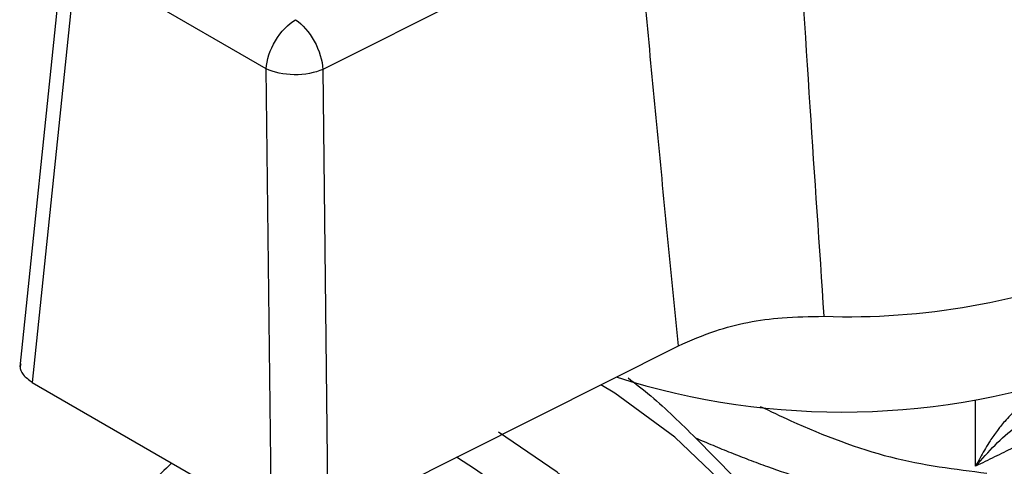
# Model space of a CAD drawing. Units: millimetres. Extents: x 17588 to 20237, y -700 to 1894.
# Drawn here: x 19963 to 19987, y 1276 to 1287 of the extents above; entities that cross this region are included whole.
import ezdxf

# ---------------------------------------------------------------- set-up
doc = ezdxf.new("R2010")
doc.units = ezdxf.units.MM

msp = doc.modelspace()

# ---------------------------------------------------------------- linework, layer by layer
at = {"color": 7, "linetype": 'Continuous', "lineweight": 25}
for p, q in [((19977.761, 1289.518), (19970.209, 1285.728)), ((19963.987, 1288.879), (19962.92, 1278.578)), ((19964.273, 1288.382), (19963.218, 1278.204)), ((19968.848, 1285.741), (19964.273, 1288.382)), ((19968.972, 1274.882), (19968.848, 1285.741)), ((19970.209, 1285.728), (19970.333, 1274.854)), ((19970.333, 1274.854), (19978.762, 1279.084)), ((19963.218, 1278.204), (19968.972, 1274.882))]:
    msp.add_line(p, q, dxfattribs=at)
at = {"color": 8, "linetype": 'Continuous', "lineweight": 25}
msp.add_line((19985.912, 1276.191), (19985.912, 1277.774), dxfattribs=at)
at = {"color": 7, "linetype": 'Continuous', "lineweight": 25, "flags": 128}
for points in [[(19982.614, 1258.813), (19983.443, 1259.456), (19984.191, 1260.469), (19984.703, 1261.75), (19984.963, 1263.256), (19984.963, 1264.939), (19984.703, 1266.746), (19984.191, 1268.618), (19983.443, 1270.494), (19982.484, 1272.316), (19981.344, 1274.024), (19980.06, 1275.562), (19978.674, 1276.883), (19977.229, 1277.943), (19976.893, 1278.146)], [(19980.171, 1256.974), (19980.815, 1257.394), (19981.654, 1258.294), (19982.273, 1259.468), (19982.652, 1260.882), (19982.779, 1262.493), (19982.652, 1264.25), (19982.273, 1266.101), (19981.654, 1267.99), (19980.815, 1269.859), (19979.78, 1271.652), (19978.581, 1273.314), (19977.254, 1274.794), (19975.841, 1276.048), (19974.434, 1277.006)], [(19979.182, 1276.861), (19980.557, 1275.463), (19981.822, 1273.864), (19982.937, 1272.111), (19983.869, 1270.258), (19984.591, 1268.361), (19985.081, 1266.476), (19985.323, 1264.66), (19985.311, 1262.968), (19985.046, 1261.45), (19984.534, 1260.153), (19983.791, 1259.114), (19982.84, 1258.367), (19981.71, 1257.932), (19981.309, 1257.86)]]:
    msp.add_lwpolyline(points, dxfattribs=at)
at = {"color": 7, "linetype": 'Continuous', "lineweight": 25}
for centre, radius, start, end in [((19982.843, 1296.854), 17.073, 268.0439, 291.9876), ((19982.697, 1295.418), 17.928, 252.3635, 289.9725)]:
    msp.add_arc(centre, radius, start, end, dxfattribs=at)
at = {"color": 8, "linetype": 'Continuous', "lineweight": 25}
msp.add_arc((19963.623, 1261.115), 18.165, 3.6065, 57.3352, dxfattribs=at)
at = {"color": 7, "linetype": 'Continuous', "lineweight": 25}
for points, knots in [([(19981.581, 1290.167), (19981.694, 1288.388), (19981.914, 1284.926), (19982.147, 1281.471), (19982.261, 1279.791)], [0, 0, 0, 0, 0.513976, 1, 1, 1, 1]), ([(19978.762, 1279.084), (19978.677, 1279.938), (19978.507, 1281.655), (19978.256, 1284.248), (19978.007, 1286.872), (19977.843, 1288.633), (19977.761, 1289.518)], [0, 0, 0, 0, 0.245911, 0.494547, 0.74591, 1, 1, 1, 1]), ([(19968.848, 1285.741), (19968.857, 1285.952), (19968.938, 1286.2), (19969.197, 1286.634), (19969.375, 1286.819), (19969.554, 1286.922)], [0, 0, 0, 0, 0.5, 0.5, 1, 1, 1, 1]), ([(19969.554, 1286.922), (19969.718, 1286.813), (19969.882, 1286.625), (19970.122, 1286.187), (19970.197, 1285.939), (19970.209, 1285.728)], [0, 0, 0, 0, 0.5, 0.5, 1, 1, 1, 1]), ([(19970.209, 1285.728), (19970.02, 1285.643), (19969.768, 1285.596), (19969.269, 1285.601), (19969.025, 1285.653), (19968.848, 1285.741)], [0, 0, 0, 0, 0.5, 0.5, 1, 1, 1, 1]), ([(19978.762, 1279.084), (19979.053, 1279.211), (19979.792, 1279.535), (19981.026, 1279.777), (19981.924, 1279.787), (19982.261, 1279.791)], [0, 0, 0, 0, 0.288792, 0.733804, 1, 1, 1, 1]), ([(19962.939, 1278.645), (19962.934, 1278.628), (19962.906, 1278.541), (19962.986, 1278.376), (19963.139, 1278.263), (19963.218, 1278.204)], [0, 0, 0, 0, 0.112109, 0.53972, 1, 1, 1, 1]), ([(19977.549, 1278.313), (19977.733, 1278.171), (19978.29, 1277.74), (19978.824, 1277.214), (19979.182, 1276.861)], [0, 0, 0, 0, 0.329393, 1, 1, 1, 1]), ([(19987.296, 1277.801), (19987.273, 1277.792), (19987.202, 1277.764), (19987.06, 1277.685), (19986.849, 1277.523), (19986.658, 1277.326), (19986.516, 1277.153), (19986.397, 1276.998), (19986.238, 1276.768), (19986.064, 1276.481), (19985.955, 1276.273), (19985.912, 1276.191)], [0, 0, 0, 0, 0.039906, 0.123433, 0.253649, 0.433674, 0.509171, 0.561909, 0.69867, 0.881675, 1, 1, 1, 1]), ([(19988.369, 1277.468), (19988.31, 1277.434), (19988.193, 1277.366), (19988.01, 1277.264), (19987.822, 1277.16), (19987.629, 1277.055), (19987.43, 1276.95), (19987.227, 1276.843), (19987.018, 1276.735), (19986.806, 1276.627), (19986.588, 1276.519), (19986.367, 1276.41), (19986.141, 1276.3), (19985.988, 1276.227), (19985.912, 1276.191)], [0, 0, 0, 0, 0.081566, 0.163334, 0.24534, 0.327621, 0.410213, 0.493151, 0.576471, 0.660208, 0.744396, 0.829069, 0.914259, 1, 1, 1, 1]), ([(19986.154, 1275.151), (19986.076, 1275.148), (19985.92, 1275.141), (19985.681, 1275.141), (19985.439, 1275.147), (19985.193, 1275.16), (19984.943, 1275.18), (19984.689, 1275.207), (19984.233, 1275.266), (19983.564, 1275.386), (19982.682, 1275.601), (19981.794, 1275.864), (19981.056, 1276.116), (19980.469, 1276.334), (19980.032, 1276.505), (19979.603, 1276.68), (19979.322, 1276.801), (19979.182, 1276.861)], [0, 0, 0, 0, 0.035683, 0.071605, 0.107796, 0.14429, 0.181116, 0.218306, 0.255889, 0.380346, 0.506804, 0.631332, 0.754675, 0.817081, 0.878677, 0.939602, 1, 1, 1, 1]), ([(19966.573, 1276.268), (19966.399, 1276.104), (19966.065, 1275.789), (19965.842, 1275.358), (19965.735, 1275.15)], [0, 0, 0, 0, 0.519812, 1, 1, 1, 1])]:
    msp.add_open_spline(points, degree=3, knots=knots, dxfattribs=at)
at = {"color": 8, "linetype": 'Continuous', "lineweight": 25}
for points, knots in [([(19980.73, 1277.627), (19980.974, 1277.51), (19982.006, 1277.018), (19983.884, 1276.301), (19985.417, 1276.116), (19986.183, 1276.023)], [0, 0, 0, 0, 0.1346142, 0.5679344, 1, 1, 1, 1]), ([(19985.912, 1276.191), (19986.219, 1276.535), (19986.596, 1276.958), (19987.04, 1277.242), (19987.122, 1277.294)], [0, 0, 0, 0, 0.815149, 1, 1, 1, 1])]:
    msp.add_open_spline(points, degree=3, knots=knots, dxfattribs=at)

doc.saveas('drawing.dxf')
